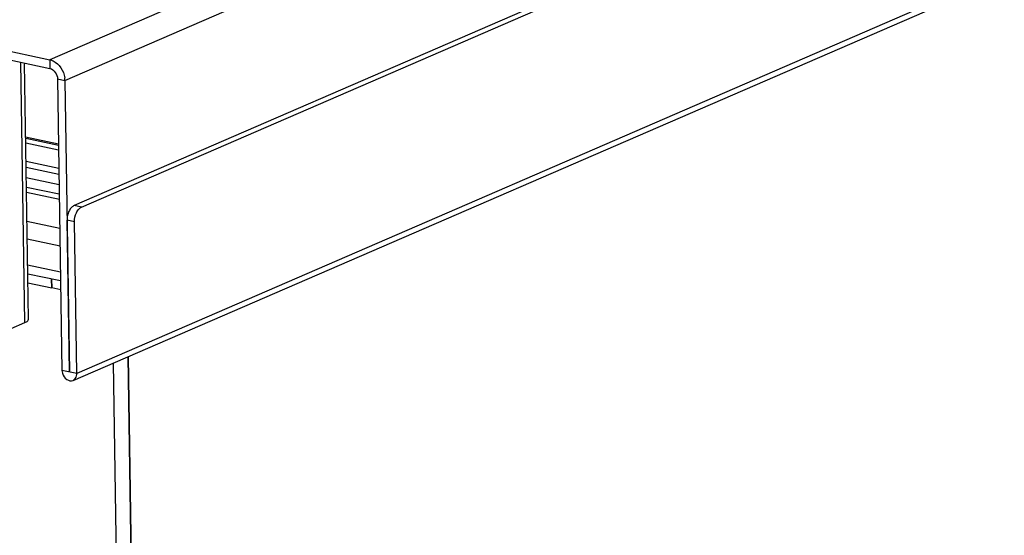
# Model space of a CAD drawing. Units: millimetres. Extents: x 0 to 7000, y 0 to 4950.
# Drawn here: x 2936 to 3097, y 1325 to 1409 of the extents above; entities that cross this region are included whole.
import ezdxf

# ---------------------------------------------------------------- set-up
doc = ezdxf.new("R2010")
doc.units = ezdxf.units.MM
doc.header["$LTSCALE"] = 385
doc.linetypes.add('PHANTOM', pattern=[0.8, 0.45, -0.05, 0.1, -0.05, 0.1, -0.05])
for name, color, linetype in [('DEFAULT_3', 7, 'PHANTOM'), ('INF061VTEKEN', 7, 'CONTINUOUS'), ('PAN007TEKEN', 7, 'CONTINUOUS'), ('PAN010TEKEN', 7, 'CONTINUOUS'), ('PANCUBMAG003TEKEN', 7, 'CONTINUOUS'), ('PANCUBMAG007TEKEN', 7, 'CONTINUOUS'), ('PANCUBMAG013TEKEN', 7, 'CONTINUOUS')]:
    doc.layers.add(name, color=color, linetype=linetype)

msp = doc.modelspace()

# ---------------------------------------------------------------- linework, layer by layer
at = {"layer": 'DEFAULT_3', "color": 6, "linetype": 'PHANTOM'}
for p, q in [((2942.612, 1382.311), (2937.246, 1383.45)), ((2942.636, 1380.778), (2937.27, 1381.917)), ((2961.766, 680.619), (2951.495, 1353.295)), ((2953.862, 1354.321), (2964.157, 680.111)), ((2964.159, 679.99), (2953.862, 1354.321))]:
    msp.add_line(p, q, dxfattribs=at)
at = {"layer": 'INF061VTEKEN', "color": 5, "linetype": 'Continuous'}
for p, q in [((2942.571, 1384.994), (2937.205, 1386.134)), ((2937.22, 1385.201), (2942.586, 1384.061)), ((2937.282, 1381.146), (2942.647, 1380.007)), ((2942.721, 1375.192), (2937.355, 1376.331)), ((2942.765, 1372.306), (2937.399, 1373.446)), ((2942.829, 1368.084), (2937.464, 1369.223)), ((2942.851, 1366.64), (2937.486, 1367.78))]:
    msp.add_line(p, q, dxfattribs=at)
at = {"layer": 'PAN007TEKEN', "color": 5, "linetype": 'Continuous'}
for p in [(2937.508, 1366.341), (2941.385, 1366.952)]:
    msp.add_line(p, (2941.407, 1365.513), dxfattribs=at)
at = {"layer": 'PAN010TEKEN', "color": 5, "linetype": 'Continuous'}
for p, q in [((2941.407, 1365.513), (2941.385, 1366.952)), ((2942.873, 1365.202), (2941.407, 1365.513))]:
    msp.add_line(p, q, dxfattribs=at)
at = {"layer": 'PANCUBMAG003TEKEN', "color": 5, "linetype": 'Continuous'}
for p, q in [((2937.144, 1390.176), (2942.51, 1389.036)), ((2937.147, 1389.953), (2942.513, 1388.813)), ((2937.159, 1389.186), (2942.525, 1388.047))]:
    msp.add_line(p, q, dxfattribs=at)
at = {"layer": 'PANCUBMAG007TEKEN', "color": 5, "linetype": 'Continuous'}
for p, q in [((2937.016, 1359.844), (2936.368, 1402.319)), ((2937.598, 1360.403), (2936.96, 1402.193)), ((2928.731, 1356.254), (2937.016, 1359.844))]:
    msp.add_line(p, q, dxfattribs=at)
msp.add_open_spline([(2937.016, 1359.844), (2937.103, 1359.881), (2937.34, 1359.995), (2937.601, 1360.222), (2937.598, 1360.403)], degree=3, knots=[0, 0, 0, 0, 0.3422247, 1, 1, 1, 1], dxfattribs=at)
at = {"layer": 'PANCUBMAG013TEKEN', "color": 5, "linetype": 'Continuous'}
for p, q in [((3227.243, 1526.71), (2941.095, 1402.738)), ((2943.557, 1399.37), (3231.776, 1524.24)), ((3230.912, 1502.798), (2945.06, 1378.955)), ((2946.269, 1378.698), (3232.121, 1502.542)), ((3233.711, 1476.418), (2945.492, 1351.549)), ((2944.879, 1350.429), (3233.098, 1475.298)), ((2926.186, 1405.904), (2941.095, 1402.738)), ((2926.207, 1404.477), (2941.117, 1401.311)), ((2941.095, 1402.738), (2941.117, 1401.311)), ((2942.348, 1399.627), (2943.074, 1352.062)), ((2942.348, 1399.627), (2943.557, 1399.37)), ((2943.557, 1399.37), (2944.283, 1351.805)), ((2946.269, 1378.698), (2945.06, 1378.955)), ((2944.283, 1351.805), (2943.905, 1376.539)), ((2945.114, 1376.282), (2943.905, 1376.539)), ((2945.492, 1351.549), (2945.114, 1376.282)), ((2945.492, 1351.549), (2943.074, 1352.062))]:
    msp.add_line(p, q, dxfattribs=at)
msp.add_arc((2940.044, 1399.313), 3.513, 0.93487, 7.84892, dxfattribs=at)
for points in [[(2941.095, 1402.738), (2941.272, 1402.7), (2941.446, 1402.64), (2941.61, 1402.563)], [(2941.61, 1402.563), (2942.627, 1402.089), (2943.372, 1400.905), (2943.524, 1399.793)], [(2941.117, 1401.311), (2941.797, 1401.166), (2942.337, 1400.322), (2942.348, 1399.627)], [(2945.114, 1376.282), (2945.106, 1376.793), (2945.22, 1377.318), (2945.44, 1377.778)], [(2945.44, 1377.778), (2945.54, 1377.986), (2945.664, 1378.186), (2945.818, 1378.357)], [(2945.818, 1378.357), (2945.944, 1378.497), (2946.096, 1378.623), (2946.269, 1378.698)], [(2943.074, 1352.062), (2943.077, 1351.898), (2943.103, 1351.733), (2943.149, 1351.576)]]:
    msp.add_open_spline(points, degree=3, dxfattribs=at)
for points, knots in [([(2945.06, 1378.955), (2944.887, 1378.88), (2944.163, 1378.271), (2943.894, 1377.269), (2943.905, 1376.539)], [0, 0, 0, 0, 0.2051167, 1, 1, 1, 1]), ([(2943.149, 1351.576), (2943.265, 1351.18), (2943.692, 1350.48), (2944.567, 1350.294), (2944.879, 1350.429)], [0, 0, 0, 0, 0.5485983, 1, 1, 1, 1]), ([(2944.879, 1350.429), (2945.169, 1350.554), (2945.46, 1350.99), (2945.494, 1351.425), (2945.492, 1351.549)], [0, 0, 0, 0, 0.7187227, 1, 1, 1, 1])]:
    msp.add_open_spline(points, degree=3, knots=knots, dxfattribs=at)

doc.saveas('drawing.dxf')
